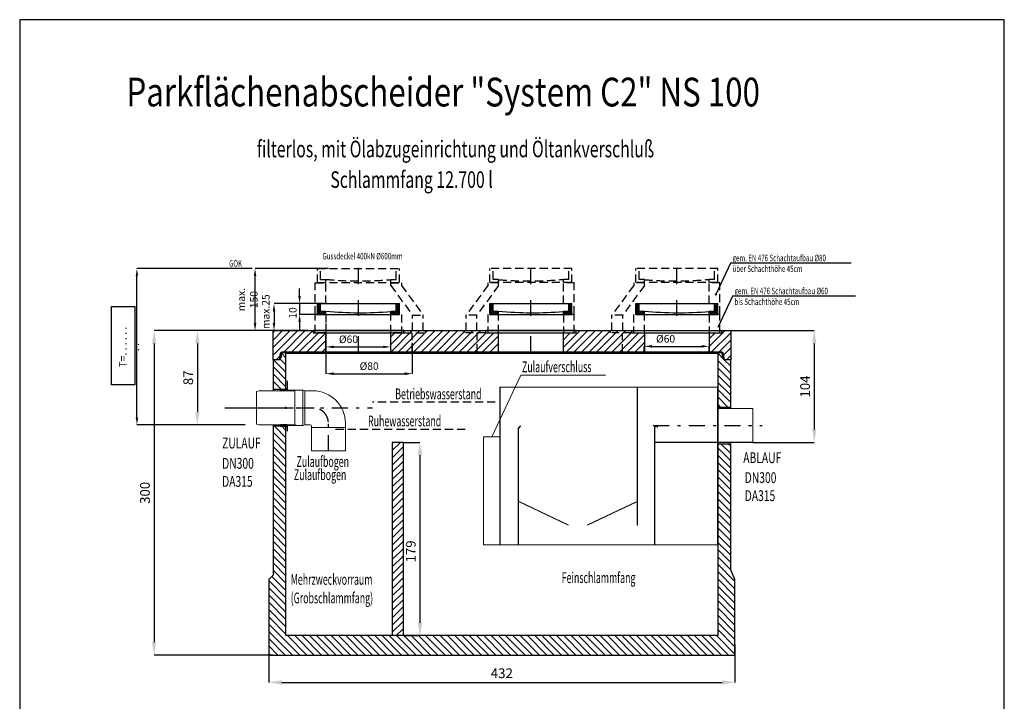
# Model space of a CAD drawing. Extents: x 15638 to 24760, y 2036 to 14660.
# Drawn here: x 15638 to 24760, y 8348 to 14660 of the extents above; entities that cross this region are included whole.
import ezdxf

# ---------------------------------------------------------------- set-up
doc = ezdxf.new("R2010")
doc.units = 0
doc.header["$LTSCALE"] = 300
doc.header["$PDMODE"] = 34
doc.header["$PDSIZE"] = 0.3
for name, pattern in [('AUSGEZOGEN', [0]), ('MITTE', [1.1, 0.5, -0.25, 0.1, -0.25]), ('VERDECKT', [0.375, 0.25, -0.125])]:
    doc.linetypes.add(name, pattern=pattern)
doc.layers.get('0').update_dxf_attribs({"linetype": 'CONTINUOUS'})
doc.layers.get('DEFPOINTS').update_dxf_attribs({"linetype": 'CONTINUOUS'})
for name, color, linetype in [('1', 1, 'AUSGEZOGEN'), ('4', 2, 'CONTINUOUS'), ('5', 255, 'CONTINUOUS'), ('Behälter', 7, 'AUSGEZOGEN'), ('BEM', 3, 'CONTINUOUS'), ('MITTE', 5, 'MITTE'), ('SCHRAF', 3, 'CONTINUOUS'), ('Schraff', 3, 'AUSGEZOGEN'), ('TEXT', 7, 'CONTINUOUS'), ('VERD', 7, 'VERDECKT')]:
    doc.layers.add(name, color=color, linetype=linetype)
doc.layers.add('Einbauteil', color=1, linetype='CONTINUOUS', lineweight=18)
doc.styles.add('ROMANS8', font='romans8', dxfattribs={"width": 0.8})
doc.styles.add('SIMPLEX8', font='simplex8.shx')
doc.dimstyles.new('BEM', dxfattribs={"dimscale": 2, "dimtxt": 150, "dimasz": 60, "dimexe": 0.18, "dimexo": 0.0625, "dimgap": 20, "dimtad": 1, "dimdec": 0, "dimlfac": 0.1, "dimzin": 0, "dimdsep": 46, "dimtxsty": 'SIMPLEX8', "dimcen": 0, "dimclrt": 1, "dimadec": 0, "dimazin": 0, "dimtfac": 1, "dimtdec": 0, "dimtmove": 0, "dimatfit": 3, "dimfxl": 0, "dimtolj": 1, "dimtzin": 0, "dimarcsym": 0})
doc.dimstyles.new('MO', dxfattribs={"dimscale": 70, "dimtxt": 1, "dimasz": 1, "dimexe": 0, "dimexo": 0, "dimgap": 0.5, "dimtad": 1, "dimdec": 0, "dimlfac": 0.1, "dimzin": 0, "dimdsep": 46, "dimtxsty": 'ROMANS8', "dimcen": 0.09, "dimclrt": 1, "dimadec": 0, "dimazin": 0, "dimtfac": 1, "dimtdec": 0, "dimtix": 1, "dimtmove": 2, "dimatfit": 3, "dimfxl": 0, "dimtolj": 1, "dimtzin": 0, "dimarcsym": 0})

# ---------------------------------------------------------------- blocks, each defined once
blk = doc.blocks.new('*D11')
at = {"layer": 'BEM', "color": 0, "lineweight": -2}
for p, q in [((17944.9, 8875), (17944.9, 8522.8)), ((22264.9, 8875), (22264.9, 8522.8)), ((18064.9, 8523.1), (22144.9, 8523.1))]:
    blk.add_line(p, q, dxfattribs=at)
at = {"layer": 'BEM', "color": 0}
for points in [[(18064.9, 8543.1), (18064.9, 8503.1), (17944.9, 8523.1)], [(22144.9, 8543.1), (22144.9, 8503.1), (22264.9, 8523.1)]]:
    blk.add_solid(points, dxfattribs=at)
at = {"layer": 'DEFPOINTS', "color": 0}
for p in [(17944.9, 8875.1), (22264.9, 8875.1), (22264.9, 8523.1)]:
    blk.add_point(p, dxfattribs=at)
at = {"layer": 'BEM', "color": 1, "insert": (20104.9, 8608.1), "char_height": 90, "attachment_point": 5, "style": 'SIMPLEX8'}
blk.add_mtext('\\A1;432', dxfattribs=at)
blk = doc.blocks.new('Deckel')
at = {"layer": 'Schraff'}
h = blk.add_hatch(dxfattribs=at)
h.set_pattern_fill('ANSI37', color=256, scale=100, style=0)
h.set_pattern_definition([(45, (-14932.487, -9995.036), (-8.838835, 8.838835), []), (135, (-14932.487, -9995.036), (-8.838835, -8.838835), [])])
h.paths.add_polyline_path([(-300, 30), (-350, 30), (-350, 100), (-380, 100), (-380, 0), (-300, 0)])
h.paths.add_polyline_path([(350, 30), (300, 30), (300, 0), (380, 0), (380, 100), (350, 100)])
at = {"layer": 'Behälter'}
for p, q in [((-380, 100), (380, 100)), ((-380, 0), (-380, 100)), ((-350, 30), (-350, 100)), ((350, 30), (350, 100)), ((380, 0), (380, 100)), ((-380, 0), (380, 0)), ((-350, 30), (-300, 30)), ((-300, 0), (-300, 30)), ((300, 30), (350, 30)), ((300, 0), (300, 30))]:
    blk.add_line(p, q, dxfattribs=at)
blk.add_arc((14.3, 3430.5), 3415, 264.71999, 274.7996, dxfattribs=at)
at = {"layer": 'MITTE'}
blk.add_line((0, -13.6), (0, 130.9), dxfattribs=at)
blk = doc.blocks.new('*D7')
at = {"layer": 'BEM', "color": 0, "lineweight": -2}
for p, q in [((18457.9, 12031), (17994.2, 12031)), ((17994.2, 11961), (17994.2, 11851)), ((18307.9, 11781), (17994.2, 11781))]:
    blk.add_line(p, q, dxfattribs=at)
at = {"layer": 'BEM', "color": 0}
for points in [[(17982.5, 11961), (18005.8, 11961), (17994.2, 12031)], [(17982.5, 11851), (18005.8, 11851), (17994.2, 11781)]]:
    blk.add_solid(points, dxfattribs=at)
at = {"layer": 'DEFPOINTS', "color": 0}
for p in [(18457.9, 12031), (17994.2, 11781), (18307.9, 11781)]:
    blk.add_point(p, dxfattribs=at)
at = {"layer": 'BEM', "color": 1, "insert": (17918.1, 11956.3), "char_height": 70, "attachment_point": 5, "rotation": 90, "style": 'ROMANS8'}
blk.add_mtext('\\A1;max.25', dxfattribs=at)
blk = doc.blocks.new('*D6')
at = {"layer": 'BEM', "color": 0, "lineweight": -2}
for p, q in [((18231.2, 12101), (18231.2, 12171)), ((18459.5, 12031), (18231.2, 12031)), ((18231.2, 12031), (18231.2, 11931)), ((18458.7, 11931), (18231.2, 11931)), ((18231.2, 11861), (18231.2, 11791))]:
    blk.add_line(p, q, dxfattribs=at)
at = {"layer": 'BEM', "color": 0}
for points in [[(18219.5, 12101), (18242.8, 12101), (18231.2, 12031)], [(18219.5, 11861), (18242.8, 11861), (18231.2, 11931)]]:
    blk.add_solid(points, dxfattribs=at)
at = {"layer": 'DEFPOINTS', "color": 0}
for p in [(18459.5, 12031), (18231.2, 11931), (18458.7, 11931)]:
    blk.add_point(p, dxfattribs=at)
at = {"layer": 'BEM', "color": 1, "insert": (18168.2, 11944.2), "char_height": 70, "attachment_point": 5, "rotation": 90, "style": 'ROMANS8'}
blk.add_mtext('\\A1;10', dxfattribs=at)
blk = doc.blocks.new('*D5')
at = {"layer": 'BEM', "color": 0, "lineweight": -2}
for p, q in [((18497.9, 12355.2), (17818.8, 12355.2)), ((17818.8, 11851), (17818.8, 12285.2)), ((18307.9, 11781), (17818.8, 11781))]:
    blk.add_line(p, q, dxfattribs=at)
at = {"layer": 'BEM', "color": 0}
for points in [[(17807.1, 12285.2), (17830.5, 12285.2), (17818.8, 12355.2)], [(17807.1, 11851), (17830.5, 11851), (17818.8, 11781)]]:
    blk.add_solid(points, dxfattribs=at)
at = {"layer": 'DEFPOINTS', "color": 0}
for p in [(17818.8, 12355.2), (18497.9, 12355.2), (18307.9, 11781)]:
    blk.add_point(p, dxfattribs=at)
at = {"layer": 'BEM', "color": 1, "insert": (17748.8, 12068.1), "char_height": 70, "attachment_point": 5, "rotation": 90, "style": 'ROMANS8'}
blk.add_mtext('\\A1;max. 150', dxfattribs=at)
blk = doc.blocks.new('*D49')
at = {"layer": 'BEM', "color": 0, "lineweight": -2}
for p, q in [((17793.1, 12355.2), (16724, 12355.2)), ((16724, 10978), (16724, 12285.2)), ((17283.9, 10908), (16724, 10908))]:
    blk.add_line(p, q, dxfattribs=at)
at = {"layer": 'BEM', "color": 0}
for points in [[(16712.3, 12285.2), (16735.7, 12285.2), (16724, 12355.2)], [(16712.3, 10978), (16735.7, 10978), (16724, 10908)]]:
    blk.add_solid(points, dxfattribs=at)
at = {"layer": 'DEFPOINTS', "color": 0}
for p in [(16724, 12355.2), (17793.1, 12355.2), (17283.9, 10908)]:
    blk.add_point(p, dxfattribs=at)
at = {"layer": 'BEM', "color": 1, "insert": (16651.5, 11628.3), "char_height": 70, "attachment_point": 5, "rotation": 90, "style": 'ROMANS8'}
blk.add_mtext('\\A1;T=. . . . . . . .', dxfattribs=at)
blk = doc.blocks.new('*D1')
at = {"layer": 'BEM', "color": 0, "lineweight": -2}
for p, q in [((17984.8, 11781), (16882.9, 11781)), ((16883.3, 11661), (16883.3, 8895.9)), ((17984.6, 8775.9), (16882.9, 8775.9))]:
    blk.add_line(p, q, dxfattribs=at)
at = {"layer": 'BEM', "color": 0}
for points in [[(16863.3, 11661), (16903.3, 11661), (16883.3, 11781)], [(16863.3, 8895.9), (16903.3, 8895.9), (16883.3, 8775.9)]]:
    blk.add_solid(points, dxfattribs=at)
at = {"layer": 'DEFPOINTS', "color": 0}
for p in [(17984.9, 11781), (16883.3, 8775.9), (17984.8, 8775.9)]:
    blk.add_point(p, dxfattribs=at)
at = {"layer": 'BEM', "color": 1, "insert": (16798.3, 10278.4), "char_height": 90, "attachment_point": 5, "rotation": 90, "style": 'SIMPLEX8'}
blk.add_mtext('\\A1;300', dxfattribs=at)
blk = doc.blocks.new('*D10')
at = {"layer": 'BEM', "color": 0, "lineweight": -2}
for p, q in [((19189.9, 10746), (19346.6, 10746)), ((19346.3, 10626), (19346.3, 9076)), ((19189.9, 8956), (19346.6, 8956))]:
    blk.add_line(p, q, dxfattribs=at)
at = {"layer": 'BEM', "color": 0}
for points in [[(19326.3, 10626), (19366.3, 10626), (19346.3, 10746)], [(19326.3, 9076), (19366.3, 9076), (19346.3, 8956)]]:
    blk.add_solid(points, dxfattribs=at)
at = {"layer": 'DEFPOINTS', "color": 0}
for p in [(19189.8, 10746), (19189.8, 8956), (19346.3, 8956)]:
    blk.add_point(p, dxfattribs=at)
at = {"layer": 'BEM', "color": 1, "insert": (19261.3, 9736.1), "char_height": 90, "attachment_point": 5, "rotation": 90, "style": 'SIMPLEX8'}
blk.add_mtext('\\A1;179', dxfattribs=at)
blk = doc.blocks.new('*D46')
at = {"layer": 'BEM', "color": 0, "lineweight": -2}
for p, q in [((18475.7, 11848), (18475.7, 11382)), ((19275.7, 11668), (19275.7, 11382)), ((18545.7, 11382), (19205.7, 11382))]:
    blk.add_line(p, q, dxfattribs=at)
at = {"layer": 'BEM', "color": 0}
for points in [[(18545.7, 11393.7), (18545.7, 11370.3), (18475.7, 11382)], [(19205.7, 11393.7), (19205.7, 11370.3), (19275.7, 11382)]]:
    blk.add_solid(points, dxfattribs=at)
at = {"layer": 'DEFPOINTS', "color": 0}
for p in [(18475.7, 11848), (19275.7, 11668), (19275.7, 11382)]:
    blk.add_point(p, dxfattribs=at)
at = {"layer": 'BEM', "color": 1, "insert": (18875.7, 11452), "char_height": 70, "attachment_point": 5, "style": 'ROMANS8'}
blk.add_mtext('\\A1;%%C80', dxfattribs=at)
blk = doc.blocks.new('*D48')
at = {"layer": 'BEM', "color": 0, "lineweight": -2}
for p, q in [((17984.6, 11781), (17283.9, 11781)), ((17284.3, 11661), (17284.3, 11028)), ((17728.3, 10908), (17283.9, 10908))]:
    blk.add_line(p, q, dxfattribs=at)
at = {"layer": 'BEM', "color": 0}
for points in [[(17264.3, 11661), (17304.3, 11661), (17284.3, 11781)], [(17264.3, 11028), (17304.3, 11028), (17284.3, 10908)]]:
    blk.add_solid(points, dxfattribs=at)
at = {"layer": 'DEFPOINTS', "color": 0}
for p in [(17984.8, 11781), (17284.3, 10908), (17728.4, 10908)]:
    blk.add_point(p, dxfattribs=at)
at = {"layer": 'BEM', "color": 1, "insert": (17199.3, 11344.5), "char_height": 90, "attachment_point": 5, "rotation": 90, "style": 'SIMPLEX8'}
blk.add_mtext('\\A1;87', dxfattribs=at)
blk = doc.blocks.new('*D47')
at = {"layer": 'BEM', "color": 0, "lineweight": -2}
for p, q in [((22225, 11781), (22999.6, 11781)), ((22999.3, 11661), (22999.3, 10866)), ((22429.1, 10746), (22999.6, 10746))]:
    blk.add_line(p, q, dxfattribs=at)
at = {"layer": 'BEM', "color": 0}
for points in [[(22979.3, 11661), (23019.3, 11661), (22999.3, 11781)], [(22979.3, 10866), (23019.3, 10866), (22999.3, 10746)]]:
    blk.add_solid(points, dxfattribs=at)
at = {"layer": 'DEFPOINTS', "color": 0}
for p in [(22224.9, 11781), (22429, 10746), (22999.3, 10746)]:
    blk.add_point(p, dxfattribs=at)
at = {"layer": 'BEM', "color": 1, "insert": (22914.3, 11263.5), "char_height": 90, "attachment_point": 5, "rotation": 90, "style": 'SIMPLEX8'}
blk.add_mtext('\\A1;104', dxfattribs=at)
blk = doc.blocks.new('*D44')
at = {"layer": 'BEM', "color": 0, "lineweight": -2}
for p, q in [((21424.8, 11586), (21424.8, 11635.4)), ((21494.8, 11635.4), (21954.9, 11635.4)), ((22024.9, 11586), (22024.9, 11635.4))]:
    blk.add_line(p, q, dxfattribs=at)
at = {"layer": 'BEM', "color": 0}
for points in [[(21494.8, 11647), (21494.8, 11623.7), (21424.8, 11635.4)], [(21954.9, 11647), (21954.9, 11623.7), (22024.9, 11635.4)]]:
    blk.add_solid(points, dxfattribs=at)
at = {"layer": 'DEFPOINTS', "color": 0}
for p in [(21424.8, 11586), (22024.9, 11635.4), (22024.9, 11586)]:
    blk.add_point(p, dxfattribs=at)
at = {"layer": 'BEM', "color": 1, "insert": (21621.9, 11705.4), "char_height": 70, "attachment_point": 5, "style": 'ROMANS8'}
blk.add_mtext('\\A1;%%c60', dxfattribs=at)
blk = doc.blocks.new('*D45')
at = {"layer": 'BEM', "color": 0, "lineweight": -2}
for p, q in [((18475.7, 11581), (18475.7, 11630.4)), ((18545.7, 11630.4), (19005.7, 11630.4)), ((19075.7, 11581), (19075.7, 11630.4))]:
    blk.add_line(p, q, dxfattribs=at)
at = {"layer": 'BEM', "color": 0}
for points in [[(18545.7, 11642), (18545.7, 11618.7), (18475.7, 11630.4)], [(19005.7, 11642), (19005.7, 11618.7), (19075.7, 11630.4)]]:
    blk.add_solid(points, dxfattribs=at)
at = {"layer": 'DEFPOINTS', "color": 0}
for p in [(19075.7, 11630.4), (18475.7, 11581), (19075.7, 11581)]:
    blk.add_point(p, dxfattribs=at)
at = {"layer": 'BEM', "color": 1, "insert": (18684.2, 11700.4), "char_height": 70, "attachment_point": 5, "style": 'ROMANS8'}
blk.add_mtext('\\A1;%%c60', dxfattribs=at)

msp = doc.modelspace()

# ---------------------------------------------------------------- hatches: boundary and pattern name
at = {"layer": 'BEM'}
h = msp.add_hatch(dxfattribs=at)
h.set_pattern_fill('ANSI31', color=256, scale=15, style=0)
h.paths.add_polyline_path([(19189.8, 10746), (19089.8, 10746), (19089.8, 8956), (19189.8, 8956)])
at = {"layer": 'SCHRAF'}
h = msp.add_hatch(dxfattribs=at)
h.set_pattern_fill('ANSI38', color=256, scale=0.8, style=0)
h.set_pattern_definition([(45, (-24798.811, 30684.2332), (-1.79605122, 1.79605122), []), (135, (-24798.811, 30684.2332), (-5.38815367, 1.79605122), [6.35, -3.81])])
h.paths.add_polyline_path([(18103.7, 11236), (18055.9, 11236), (18055.9, 11223), (18102, 11223, -0.002623)])
h.paths.add_polyline_path([(18108, 11243), (18104.9, 11243), (18104.9, 11236), (18103.7, 11236, 0.002623), (18102, 11223), (18115.9, 11223), (18115.9, 11224.8)])
h = msp.add_hatch(dxfattribs=at)
h.set_pattern_fill('ANSI38', color=256, scale=0.8, style=0)
h.set_pattern_definition([(315, (-24798.811, -8553.1726), (-1.79605122, -1.79605122), []), (225, (-24798.811, -8553.1726), (-5.38815367, -1.79605122), [6.35, -3.81])])
h.paths.add_polyline_path([(18103.7, 10895), (18055.9, 10895), (18055.9, 10908), (18102, 10908, 0.002623)])
h.paths.add_polyline_path([(18108, 10888), (18104.9, 10888), (18104.9, 10895), (18103.7, 10895, -0.002623), (18102, 10908), (18115.9, 10908), (18115.9, 10906.2)])
at = {"layer": 'Schraff'}
h = msp.add_hatch(dxfattribs=at)
h.set_pattern_fill('ANSI31', color=256, scale=400, style=0)
h.set_pattern_definition([(45, (-1397.234, 4332.54), (-35.35534, 35.35534), [])])
h.paths.add_polyline_path([(18475.7, 11761), (18355.7, 11761), (18355.7, 11781), (17984.9, 11781), (17984.9, 11511), (18036.1, 11511, 0.393804), (18046.1, 11520.3), (18048.6, 11557, -0.216395), (18052.1, 11564.5, 0.19609), (18055.3, 11571.4, -0.403391), (18065.3, 11581), (18475.7, 11581)])
h.paths.add_polyline_path([(19275.7, 11761), (19195.7, 11761), (19075.7, 11761), (19075.7, 11581), (19275.7, 11581)])
h.paths.add_polyline_path([(19276.3, 11781), (19195.7, 11781), (19195.7, 11761), (19276.3, 11761)])
h.paths.add_polyline_path([(19376.3, 11781), (19276.3, 11781), (19276.3, 11761), (19376.3, 11761)], flags=17)
h.paths.add_polyline_path([(19396.3, 11781), (19376.3, 11781), (19376.3, 11761), (19396.3, 11761)], flags=17)
h.paths.add_polyline_path([(19874.9, 11761), (19755.3, 11761), (19755.3, 11781), (19396.3, 11781), (19396.3, 11761), (19275.7, 11761), (19275.7, 11581), (19874.9, 11581)])
h.paths.add_polyline_path([(19954.9, 11781), (19755.3, 11781), (19755.3, 11761), (19954.9, 11761)])
h.paths.add_polyline_path([(20074.9, 11761), (19974.9, 11761), (19954.9, 11761), (19874.9, 11761), (19874.9, 11581), (20074.9, 11581)])
h.paths.add_polyline_path([(21425.9, 11761), (21307.4, 11761), (21307.4, 11781), (20794.9, 11781), (20794.9, 11761), (20674.9, 11761), (20674.9, 11581), (21425.9, 11581)])
h.paths.add_polyline_path([(22224.9, 11781), (22144.4, 11781), (22144.4, 11761), (22025.9, 11761), (22025.9, 11581), (22144.5, 11581, -0.403391), (22154.5, 11571.4, 0.19609), (22157.7, 11564.5, -0.216395), (22161.1, 11557), (22163.7, 11520.3, 0.393804), (22173.7, 11511), (22224.9, 11511)])
h = msp.add_hatch(dxfattribs=at)
h.set_pattern_fill('ANSI31', color=256, scale=15, angle=90, style=0)
h.paths.add_polyline_path([(18104.9, 11571), (18099.9, 11576), (18072, 11576, 0.394209), (18062, 11566.7), (18059.6, 11531), (18051.6, 11531), (18051.6, 11521, -0.414214), (18041.6, 11511), (17989.9, 11511), (17984.9, 11506), (17984.9, 11236), (18104.9, 11236)])
h.paths.add_polyline_path([(18104.9, 10895), (17984.9, 10895), (17984.9, 9516), (17944.9, 9476), (17944.9, 8776), (22264.9, 8776), (22264.9, 9476), (22224.9, 9566), (22224.9, 10734), (22104.9, 10734), (22104.9, 9796), (22104.9, 8956), (18104.9, 8956)])
h.paths.add_polyline_path([(22224.9, 11506), (22219.9, 11511), (22173.7, 11511), (22168.2, 11511, -0.414214), (22158.2, 11521), (22158.2, 11531), (22150.2, 11531), (22147.7, 11566.7, 0.394209), (22137.8, 11576), (22109.9, 11576), (22104.9, 11571), (22104.9, 11073), (22224.9, 11073)])

# ---------------------------------------------------------------- linework, layer by layer
for p, q in [((21307.4, 11781), (21307.4, 11761)), ((22144.4, 11781), (22144.4, 11761)), ((21307.4, 11761), (22144.4, 11761)), ((21425.9, 11761), (21425.9, 11581)), ((22025.9, 11761), (22025.9, 11581)), ((18055.9, 11223), (18055.9, 11236)), ((18055.9, 11236), (18104.9, 11236)), ((18104.9, 11236), (18104.9, 11243)), ((18104.9, 11243), (18108, 11243)), ((18108, 11243), (18115.9, 11224.8)), ((18055.9, 10908), (18055.9, 10895)), ((18055.9, 10895), (18104.9, 10895)), ((18104.9, 10895), (18104.9, 10888)), ((18104.9, 10888), (18108, 10888)), ((18108, 10888), (18115.9, 10906.2)), ((19089.8, 10746), (19089.8, 8956)), ((19189.8, 10746), (19189.8, 8956))]:
    msp.add_line(p, q)
msp.add_lwpolyline([(18052.1, 11564.5, 0.216395), (18048.6, 11557), (18046.1, 11520.3, -0.39391), (18036.1, 11511), (17984.9, 11511), (17984.9, 11781), (22224.9, 11781), (22224.9, 11511), (22173.7, 11511, -0.39391), (22163.7, 11520.3), (22161.1, 11557, 0.216395), (22157.7, 11564.5, -0.19609), (22154.5, 11571.4, 0.403391), (22144.5, 11581), (18065.3, 11581, 0.403391), (18055.3, 11571.4, -0.19609)], format="xyb", close=True)
at = {"color": 1}
msp.add_lwpolyline([(18099.9, 11571), (22109.9, 11571)], dxfattribs=at)
at = {"layer": '1'}
for p, q in [((18115.9, 11223), (18055.9, 11223)), ((18115.9, 11224.8), (18115.9, 11223)), ((18104.9, 11055.5), (18104.9, 11076.5)), ((18115.9, 10908), (18055.9, 10908)), ((18115.9, 10906.2), (18115.9, 10908)), ((18198.8, 10901.7), (18119.6, 10901.7))]:
    msp.add_line(p, q, dxfattribs=at)
at = {"layer": '4'}
for p, q in [((18104.9, 11236), (17984.9, 11236)), ((18104.9, 10895), (17984.9, 10895))]:
    msp.add_line(p, q, dxfattribs=at)
at = {"layer": '5'}
for p, q in [((15638.1, 14660.3), (15638.1, 2036)), ((24760, 14660.3), (15638.1, 14660.3)), ((24760, 2036), (24760, 14660.3)), ((19189.8, 10746), (19089.8, 10746))]:
    msp.add_line(p, q, dxfattribs=at)
at = {"layer": 'Behälter'}
for p, q in [((18475.7, 11581), (18475.7, 11761)), ((19075.7, 11581), (19075.7, 11761)), ((20074.9, 11581), (20074.9, 11761)), ((20674.9, 11581), (20674.9, 11761))]:
    msp.add_line(p, q, dxfattribs=at)
at = {"layer": 'Behälter', "ltscale": 40}
for p, q in [((22104.9, 11073), (22224.9, 11073)), ((22104.9, 10734), (22224.9, 10734))]:
    msp.add_line(p, q, dxfattribs=at)
at = {"layer": 'Behälter'}
for points in [[(18355.7, 11761), (19195.7, 11761), (19195.7, 11781), (18355.7, 11781)], [(19954.9, 11761), (20794.9, 11761), (20794.9, 11781), (19954.9, 11781)]]:
    msp.add_lwpolyline(points, close=True, dxfattribs=at)
for points in [[(18104.9, 11223), (18104.9, 11571), (18099.9, 11576), (18072, 11576, 0.394209), (18062, 11566.7), (18059.6, 11531), (18051.6, 11531), (18051.6, 11521, -0.414214), (18041.6, 11511), (17989.9, 11511), (17984.9, 11506), (17984.9, 11223)], [(22224.9, 11061), (22224.9, 11506), (22219.9, 11511), (22168.2, 11511, -0.414214), (22158.2, 11521), (22158.2, 11531), (22150.2, 11531), (22147.7, 11566.7, 0.394209), (22137.8, 11576), (22109.9, 11576), (22104.9, 11571), (22104.9, 8956), (18104.9, 8956), (18104.9, 10908)]]:
    msp.add_lwpolyline(points, format="xyb", dxfattribs=at)
msp.add_lwpolyline([(17984.9, 10908), (17984.9, 9516), (17944.9, 9476), (17944.9, 8776), (22264.9, 8776), (22264.9, 9476), (22224.9, 9566), (22224.9, 10746)], dxfattribs=at)
at = {"layer": 'BEM'}
for p, q in [((22224.7, 12405.6), (22087.5, 12115.6)), ((23341.2, 12405.6), (22224.7, 12405.6)), ((22243.1, 12100.1), (22105.9, 11810.1)), ((23382.3, 12100.1), (22243.1, 12100.1))]:
    msp.add_line(p, q, dxfattribs=at)
msp.add_lwpolyline([(16705, 11279.7), (16487.8, 11279.7), (16487.8, 12005.2), (16705, 12005.2)], close=True, dxfattribs=at)
msp.add_circle((22087.5, 12115.6), 5.68, dxfattribs=at)
at = {"layer": 'Einbauteil'}
for p, q in [((18105.8, 11316.4), (18105.8, 11223.5)), ((18119.6, 11315.9), (18119.6, 11223)), ((20282.1, 11369.5), (20011.1, 10796)), ((21065.8, 11369.5), (20282.1, 11369.5)), ((17833, 11215.9), (17853.7, 11223)), ((18185.8, 11223), (17853.7, 11223)), ((18105.8, 11229.8), (18261.2, 11229.8)), ((18119.6, 11229.3), (18198.8, 11229.3)), ((18261.2, 11229.8), (18261.2, 10902.2)), ((18278.8, 11223.5), (18261.2, 11229.8)), ((18278.8, 11223.5), (18355.1, 11223.5)), ((18278.8, 11223.5), (18278.8, 10908.5)), ((22102.9, 11146), (22102.9, 11256)), ((22102.9, 11249), (22102.9, 9798)), ((17833, 11215.9), (17833, 10915.1)), ((17833, 10915.1), (17853.7, 10908)), ((18185.8, 10908), (17853.7, 10908)), ((18105.8, 10908.5), (18105.8, 10849.8)), ((18261.2, 10902.2), (18105.8, 10902.2)), ((18119.6, 10908), (18119.6, 10849.3)), ((18278.8, 10908.5), (18261.2, 10902.2)), ((18278.8, 10908.5), (18330.1, 10908.5)), ((18340.1, 10898.5), (18340.1, 10668.1)), ((18655.1, 10883.1), (18340.1, 10883.1)), ((18655.1, 10668.1), (18655.1, 10923.5)), ((18340.1, 10668.1), (18655.1, 10668.1))]:
    msp.add_line(p, q, dxfattribs=at)
at = {"layer": 'Einbauteil', "ltscale": 40}
for p, q in [((20086.1, 11258), (20086.1, 9798)), ((20086.1, 11258), (20101.1, 11258)), ((20088.1, 11256), (20088.1, 9796)), ((20088.1, 11256), (20101.1, 11256)), ((20101.1, 11258), (22104.9, 11258)), ((20101.1, 11258), (20101.1, 11256)), ((21347.1, 11258), (21347.1, 11256)), ((21347.1, 11256), (21360.1, 11256)), ((21360.1, 11256), (21360.1, 9980)), ((21362.1, 11258), (21362.1, 9980)), ((22104.9, 11258), (22104.9, 9796)), ((22104.9, 11061), (22429, 11061)), ((22104.9, 11059), (22429, 11059)), ((22429, 11061), (22429, 10746)), ((20256.1, 10876.8), (20277.3, 10898)), ((20256.1, 10876.8), (20256.1, 9796)), ((20258.1, 10876), (20278.7, 10896.6)), ((20258.1, 10876), (20258.1, 9798)), ((20277.3, 10898), (20278.7, 10896.6)), ((21520.1, 10884.2), (21520.1, 9798)), ((21522.1, 10884.2), (21522.1, 9798)), ((21545.6, 10884.2), (21547.6, 10884.2)), ((19936.1, 10796), (19936.1, 9796)), ((19936.1, 10796), (20086.1, 10796)), ((21522.1, 10748), (22102.9, 10748)), ((21522.1, 10746), (22102.9, 10746)), ((22104.9, 10748), (22429, 10748)), ((22104.9, 10746), (22429, 10746)), ((21360.1, 9980), (21362.1, 9980)), ((19936.1, 9796), (20256.1, 9796)), ((20068.1, 9798), (20086.1, 9798)), ((20068.1, 9798), (20068.1, 9796)), ((20068.1, 9796), (20088.1, 9796)), ((20276.1, 9796), (20256.1, 9796)), ((20258.1, 9798), (22102.9, 9798)), ((20276.1, 9798), (20258.1, 9798)), ((20258.1, 9796), (22104.9, 9796)), ((20276.1, 9798), (20276.1, 9796))]:
    msp.add_line(p, q, dxfattribs=at)
at = {"layer": 'Einbauteil'}
msp.add_lwpolyline([(18153.1, 10908), (18185.8, 10908), (18185.8, 11223), (18153.1, 11223)], dxfattribs=at)
at = {"layer": 'Einbauteil', "ltscale": 40}
for points in [[(21531.1, 10898), (21526.1, 10895.9), (21522.2, 10892), (21520.1, 10887), (21520.1, 10884.2)], [(21531.5, 10896), (21527.2, 10894.2), (21523.9, 10890.9), (21522.1, 10886.6), (21522.1, 10884.2)], [(21547.6, 10884.2), (21547.6, 10887), (21545.5, 10892), (21541.7, 10895.9), (21536.6, 10898), (21531.1, 10898)], [(21545.6, 10884.2), (21545.6, 10886.6), (21543.8, 10890.9), (21540.5, 10894.2), (21536.2, 10896), (21531.5, 10896)]]:
    msp.add_lwpolyline(points, dxfattribs=at)
for points in [[(20719.9, 9980.1), (20720.8, 9981.9), (20265.3, 10197.7), (20264.5, 10195.9)], [(20898.3, 9980), (20897.4, 9981.8), (21354.3, 10198.3), (21355.2, 10196.5)]]:
    msp.add_lwpolyline(points, close=True, dxfattribs=at)
at = {"layer": 'Einbauteil'}
for centre, radius in [((18355.1, 10923.5), 300), ((18330.1, 10898.5), 10)]:
    msp.add_arc(centre, radius, 0, 90, dxfattribs=at)
at = {"layer": 'MITTE'}
for p, q in [((18775.7, 12211.6), (18775.7, 12416.1)), ((20374.9, 12211.6), (20374.9, 12416.1)), ((21725.9, 12211.6), (21725.9, 12416.1)), ((18775.7, 11581), (18775.7, 11781)), ((20374.9, 11581), (20374.9, 11781)), ((17539.4, 11066), (18906.9, 11066)), ((17679.5, 11066), (18367, 11066)), ((17742.3, 11066), (18174.3, 11066)), ((18497.6, 10663.7), (18497.6, 10935.4)), ((21506.3, 10903.5), (22515.4, 10903.5))]:
    msp.add_line(p, q, dxfattribs=at)
msp.add_arc((18355.1, 10923.5), 143, 4.79019, 85.20729, dxfattribs=at)
at = {"layer": 'SCHRAF'}
for p, q in [((18118.3, 11223), (18104.9, 11252.4)), ((18118.3, 10908), (18104.9, 10878.6))]:
    msp.add_line(p, q, dxfattribs=at)
at = {"layer": 'VERD', "color": 2}
for p, q in [((18395.7, 12355.2), (19155.7, 12355.2)), ((18395.7, 12225.2), (18395.7, 12355.2)), ((18425.7, 12255.2), (18425.7, 12355.2)), ((19125.7, 12255.2), (19125.7, 12355.2)), ((19155.7, 12225.2), (19155.7, 12355.2)), ((20754.9, 12355.2), (19994.9, 12355.2)), ((19994.9, 12225.2), (19994.9, 12355.2)), ((20024.9, 12255.2), (20024.9, 12355.2)), ((20724.9, 12255.2), (20724.9, 12355.2)), ((20754.9, 12225.2), (20754.9, 12355.2)), ((22105.9, 12355.2), (21345.9, 12355.2)), ((21345.9, 12225.2), (21345.9, 12355.2)), ((21375.9, 12255.2), (21375.9, 12355.2)), ((22075.9, 12255.2), (22075.9, 12355.2)), ((22105.9, 12225.2), (22105.9, 12355.2)), ((18375.7, 11931), (18375.7, 12225)), ((18375.7, 12225), (18475.7, 12225)), ((18395.7, 12225.2), (19155.7, 12225.2)), ((18425.7, 12255.2), (18475.7, 12255.2)), ((18475.7, 12225.2), (18475.7, 12255.2)), ((18475.7, 12031), (18475.7, 12225.2)), ((19075.1, 12200.2), (19075.1, 12225)), ((19075.1, 12225), (19175.1, 12225)), ((19075.7, 12225.2), (19075.7, 12255.2)), ((19075.7, 12255.2), (19125.7, 12255.2)), ((19175.1, 12225), (19175.1, 12200.2)), ((20075.5, 12225), (19975.5, 12225)), ((19975.5, 12225), (19975.5, 12200.2)), ((20754.9, 12225.2), (19994.9, 12225.2)), ((20074.9, 12255.2), (20024.9, 12255.2)), ((20074.9, 12225.2), (20074.9, 12255.2)), ((20075.5, 12200.2), (20075.5, 12225)), ((20674.9, 12225.2), (20674.9, 12255.2)), ((20724.9, 12255.2), (20674.9, 12255.2)), ((20674.9, 12031), (20674.9, 12225.2)), ((20774.9, 12225), (20674.9, 12225)), ((20774.9, 11931), (20774.9, 12225)), ((21426.5, 12225), (21326.5, 12225)), ((21326.5, 12225), (21326.5, 12200.2)), ((22105.9, 12225.2), (21345.9, 12225.2)), ((21425.9, 12255.2), (21375.9, 12255.2)), ((21425.9, 12225.2), (21425.9, 12255.2)), ((21426.5, 12200.2), (21426.5, 12225)), ((22025.9, 12225.2), (22025.9, 12255.2)), ((22075.9, 12255.2), (22025.9, 12255.2)), ((22025.9, 12031), (22025.9, 12225.2)), ((22125.9, 12225), (22025.9, 12225)), ((22125.9, 11931), (22125.9, 12225)), ((19075.1, 12200.2), (19276.3, 11925)), ((19175.1, 12200.2), (19376.3, 11925)), ((19975.5, 12200.2), (19774.3, 11925)), ((20075.5, 12200.2), (19874.3, 11925)), ((21326.5, 12200.2), (21125.3, 11925)), ((21426.5, 12200.2), (21225.3, 11925)), ((19276.3, 11781), (19276.3, 11925)), ((19276.3, 11925), (19376.3, 11925)), ((19376.3, 11781), (19376.3, 11925)), ((19874.3, 11925), (19774.3, 11925)), ((19774.3, 11781), (19774.3, 11925)), ((19874.3, 11781), (19874.3, 11925)), ((21225.3, 11925), (21125.3, 11925)), ((21125.3, 11781), (21125.3, 11925)), ((21225.3, 11781), (21225.3, 11925))]:
    msp.add_line(p, q, dxfattribs=at)
at = {"layer": 'VERD'}
for p, q in [((19396.3, 11761), (19396.3, 11781)), ((19755.3, 11761), (19755.3, 11781)), ((21110.7, 11761), (21110.7, 11781)), ((19195.7, 11761), (19396.3, 11761)), ((19275.7, 11581), (19275.7, 11761)), ((19954.9, 11761), (19755.3, 11761)), ((19874.9, 11581), (19874.9, 11761)), ((21304.9, 11761), (21124.3, 11761)), ((21224.3, 11581), (21224.3, 11761)), ((20044.4, 11118), (18908.1, 11118)), ((19765.4, 10866.5), (18554.3, 10866.5))]:
    msp.add_line(p, q, dxfattribs=at)
at = {"layer": 'VERD', "color": 7}
for points in [[(18475.7, 11761), (18375.7, 11761), (18375.7, 11931), (18475.7, 11931)], [(19175.7, 11761), (19075.7, 11761), (19075.7, 11931), (19175.7, 11931)], [(19974.9, 11761), (20074.9, 11761), (20074.9, 11931), (19974.9, 11931)], [(20674.9, 11761), (20774.9, 11761), (20774.9, 11931), (20674.9, 11931)], [(21325.9, 11761), (21425.9, 11761), (21425.9, 11931), (21325.9, 11931)], [(22025.9, 11761), (22125.9, 11761), (22125.9, 11931), (22025.9, 11931)]]:
    msp.add_lwpolyline(points, close=True, dxfattribs=at)
at = {"layer": 'VERD', "color": 2}
for centre, start, end in [((18790, 15655.8), 264.71999, 274.7996), ((20360.6, 15655.8), 265.2004, 275.28001), ((21711.6, 15655.8), 265.2004, 275.28001)]:
    msp.add_arc(centre, 3415, start, end, dxfattribs=at)

# ---------------------------------------------------------------- block references
for p in [(20374.9, 11931), (21725.9, 11931)]:
    msp.add_blockref('Deckel', p)
at = {"layer": 'Schraff'}
msp.add_blockref('Deckel', (18775.7, 11931), dxfattribs=at)

# ---------------------------------------------------------------- texts
at = {"layer": '1', "style": 'ROMANS8', "width": 0.7}
for s, p in [('filterlos, mit Ölabzugeinrichtung und Öltankverschluß', (17835.1, 13386.1)), ('Schlammfang 12.700 l', (18516.1, 13102.8))]:
    msp.add_text(s, height=153.6, dxfattribs=at).set_placement(p)
at = {"layer": 'BEM', "color": 7, "style": 'ROMANS8', "width": 0.8}
msp.add_text('Parkflächenabscheider "System C2" NS 100', height=266.112, dxfattribs=at).set_placement((16627, 13857))
at = {"layer": 'BEM', "style": 'ROMANS8', "width": 0.7}
for s, p in [('ZULAUF', (17513.5, 10689.6)), ('DN300', (17513.5, 10501.6)), ('ABLAUF', (22341.5, 10553.9)), ('DA315', (17513.5, 10334.6)), ('DN300', (22355.1, 10369.6)), ('DA315', (22355.1, 10202.6))]:
    msp.add_text(s, height=100, dxfattribs=at).set_placement(p)
at = {"layer": 'SCHRAF', "style": 'ROMANS8', "width": 0.6}
for s, p in [('Zulaufverschluss', (20291.3, 11396)), ('Betriebswasserstand', (19117.1, 11145)), ('Ruhewasserstand', (18865.3, 10894.1)), ('Zulaufbogen', (18202.8, 10518.6)), ('Zulaufbogen', (18178.1, 10396.8)), ('Mehrzweckvorraum', (18148.7, 9426.8)), ('Feinschlammfang', (20660.1, 9443.3)), ('(Grobschlammfang)', (18148.7, 9255.4))]:
    msp.add_text(s, height=100, dxfattribs=at).set_placement(p)
at = {"layer": 'TEXT', "color": 3, "style": 'ROMANS8', "width": 0.7}
for s, p in [('Gussdeckel 400kN %%c600mm', (18443.5, 12440.7)), ('GOK', (17578.4, 12372.9)), ('gem. EN 476 Schachtaufbau %%c80 ', (22242.2, 12423.4)), ('über Schachthöhe 45cm ', (22242.2, 12323.6)), ('gem. EN 476 Schachtaufbau %%c60 ', (22260.6, 12117.9)), ('bis Schachthöhe 45cm ', (22260.6, 12018.1))]:
    msp.add_text(s, height=60, dxfattribs=at).set_placement(p)

# ---------------------------------------------------------------- dimensions: what is measured, and where the dimension line sits
at = {"layer": 'BEM'}
for base, p1, p2, text, picture, middle, dimtype in [((16724, 12355.2), (17283.9, 10908), (17793.1, 12355.2), 'T=. . . . . . . .', '*D49', (16651.5, 11628.3), 160), ((17994.2, 11781), (18457.9, 12031), (18307.9, 11781), 'max.<>', '*D7', (17918.1, 11956.3), 128)]:
    dim = msp.add_linear_dim(base=base, p1=p1, p2=p2, angle=90, text=text, dimstyle='MO', dxfattribs=at)
    dim.commit()
    dim.dimension.update_dxf_attribs({"geometry": picture, "text_midpoint": middle, "dimtype": dimtype})
dim = msp.add_linear_dim(base=(17818.8, 12355.2), p1=(18307.9, 11781), p2=(18497.9, 12355.2), angle=90, text='max. 150', dimstyle='MO', dxfattribs=at)
dim.commit()
dim.dimension.update_dxf_attribs({"geometry": '*D5', "text_midpoint": (17748.8, 12068.1)})
dim = msp.add_linear_dim(base=(18231.2, 11931), p1=(18459.5, 12031), p2=(18458.7, 11931), angle=90, dimstyle='MO', dxfattribs=at)
dim.commit()
dim.dimension.update_dxf_attribs({"geometry": '*D6', "text_midpoint": (18168.2, 11944.2), "dimtype": 128})
dim = msp.add_linear_dim(base=(16883.3, 8775.9), p1=(17984.9, 11781), p2=(17984.8, 8775.9), angle=90, text='300', dimstyle='BEM', override={"dimtxt": 45}, dxfattribs=at)
dim.commit()
dim.dimension.update_dxf_attribs({"geometry": '*D1', "text_midpoint": (16798.3, 10278.4)})
for base, p1, p2, picture, middle in [((17284.3, 10908), (17984.8, 11781), (17728.4, 10908), '*D48', (17199.3, 11344.5)), ((22999.2551906, 10745.9999981), (22224.8908118, 11780.9999981), (22428.9973265, 10745.9999981), '*D47', (22914.2551906, 11263.4999981))]:
    dim = msp.add_linear_dim(base=base, p1=p1, p2=p2, angle=90, dimstyle='BEM', override={"dimtxt": 45}, dxfattribs=at)
    dim.commit()
    dim.dimension.update_dxf_attribs({"geometry": picture, "text_midpoint": middle})
dim = msp.add_linear_dim(base=(19275.7, 11382), p1=(18475.7, 11848), p2=(19275.7, 11668), text='%%C<>', dimstyle='MO', dxfattribs=at)
dim.commit()
dim.dimension.update_dxf_attribs({"geometry": '*D46', "text_midpoint": (18875.7, 11452)})
for base, p1, p2, picture, middle in [((19075.7, 11630.4), (18475.7, 11581), (19075.7, 11581), '*D45', (18684.2, 11700.4)), ((22024.9, 11635.4), (21424.8, 11586), (22024.9, 11586), '*D44', (21621.9, 11705.4))]:
    dim = msp.add_linear_dim(base=base, p1=p1, p2=p2, text='%%c<>', dimstyle='MO', dxfattribs=at)
    dim.commit()
    dim.dimension.update_dxf_attribs({"geometry": picture, "text_midpoint": middle, "dimtype": 160})
dim = msp.add_linear_dim(base=(19346.3, 8956), p1=(19189.8, 10746), p2=(19189.8, 8956), angle=90, dimstyle='BEM', override={"dimtxt": 45}, dxfattribs=at)
dim.commit()
dim.dimension.update_dxf_attribs({"geometry": '*D10', "text_midpoint": (19346.3, 9736.1), "dimtype": 128})
dim = msp.add_linear_dim(base=(22264.9, 8523.1), p1=(17944.9, 8875.1), p2=(22264.9, 8875.1), dimstyle='BEM', override={"dimtxt": 45}, dxfattribs=at)
dim.commit()
dim.dimension.update_dxf_attribs({"geometry": '*D11', "text_midpoint": (20104.9, 8608.1)})

doc.saveas('drawing.dxf')
